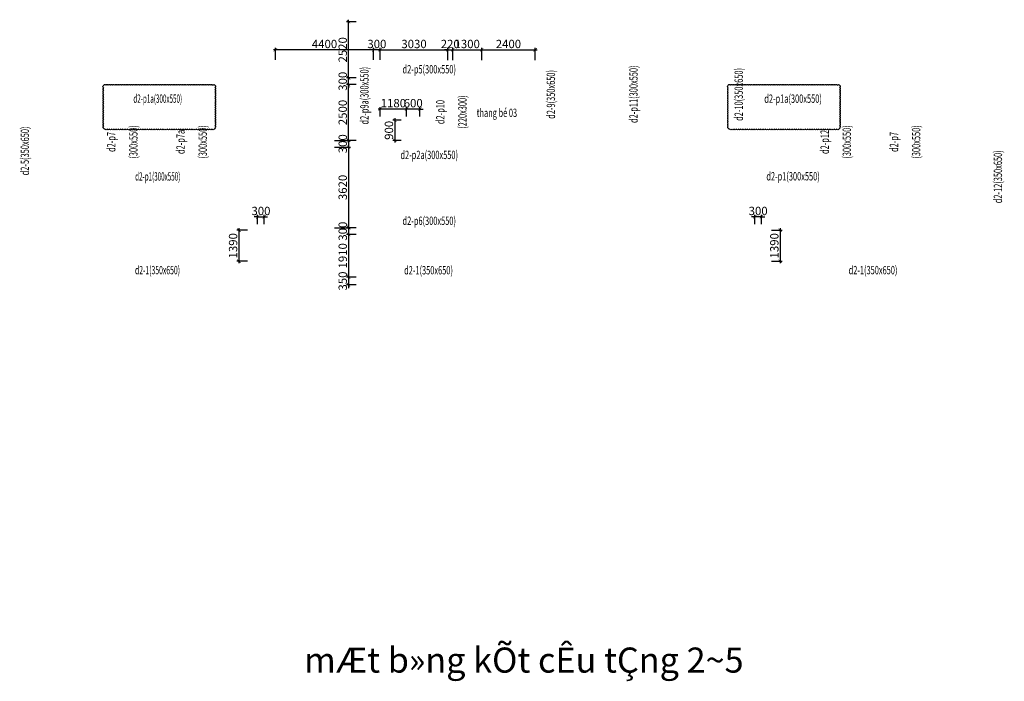
# Model space of a CAD drawing. Units: millimetres. Extents: x -298286 to 1307867, y -422657 to 468046.
# Drawn here: x 209592 to 253755, y 206914 to 236573 of the extents above; entities that cross this region are included whole.
import ezdxf
from ezdxf.enums import TextEntityAlignment as Align

# ---------------------------------------------------------------- set-up
doc = ezdxf.new("R2010")
doc.units = ezdxf.units.MM
doc.header["$MEASUREMENT"] = 0
doc.header["$PDMODE"] = 3
doc.header["$PDSIZE"] = 50
for name, color, linetype, lineweight in [('KC-DIMENSION', 8, 'Continuous', 15), ('KC-NET THUONG', 8, 'Continuous', 15), ('KC-TEXT', 7, 'Continuous', 25)]:
    doc.layers.add(name, color=color, linetype=linetype, lineweight=lineweight)
doc.styles.add('VNCC-VnAvantH', font='Vhavan_0.ttf')
doc.styles.add('VNCC-vnsimli', font='vnsimli.shx', dxfattribs={"width": 0.7})
doc.dimstyles.new('VNCC_DIM150', dxfattribs={"dimscale": 1.5, "dimtxt": 250, "dimasz": 100, "dimexe": 60, "dimexo": 0, "dimgap": 50, "dimtad": 1, "dimdec": 0, "dimzin": 0, "dimdsep": 46, "dimtxsty": 'VNCC-vnsimli', "dimblk1": 'ARCHTICK', "dimblk2": 'ARCHTICK', "dimsah": 1, "dimcen": 150, "dimdle": 60, "dimclrd": 256, "dimclre": 256, "dimclrt": 7, "dimadec": 0, "dimazin": 0, "dimtfac": 1, "dimtdec": 0, "dimtix": 1, "dimtmove": 1, "dimatfit": 3, "dimldrblk": 'ARCHTICK', "dimfxl": 0, "dimtvp": 0.833333, "dimtolj": 1, "dimtzin": 0, "dimarcsym": 0})

# ---------------------------------------------------------------- blocks, each defined once
blk = doc.blocks.new('_ARCHTICK')
at = {"layer": 'KC-NET THUONG', "color": 0, "linetype": 'ByBlock', "const_width": 0.15}
blk.add_lwpolyline([(-0.5, -0.5), (0.5, 0.5)], dxfattribs=at)
blk = doc.blocks.new('*D35')
at = {"layer": 'DEFPOINTS', "color": 0, "linetype": 'Continuous'}
for p in [(223719, 231163, 0), (223719, 230863, 0), (224343, 230863)]:
    blk.add_point(p, dxfattribs=at)
at = {"layer": 'KC-DIMENSION', "linetype": 'Continuous', "lineweight": -2}
for p, q in [((223719, 231163), (224433, 231163)), ((224343, 231163), (224343, 231313)), ((224343, 231163), (224343, 230863)), ((223719, 230863), (224433, 230863)), ((224343, 230863), (224343, 230713))]:
    blk.add_line(p, q, dxfattribs=at)
at = {"layer": 'KC-DIMENSION', "linetype": 'Continuous', "lineweight": -2, "xscale": 150, "yscale": 150, "zscale": 150}
for p, rotation in [((224343, 231163), 270), ((224343, 230863), 90)]:
    blk.add_blockref('_ARCHTICK', p, dxfattribs=dict(at, rotation=rotation))
at = {"layer": 'KC-DIMENSION', "color": 7, "linetype": 'Continuous', "insert": (224081, 231013), "char_height": 375, "attachment_point": 5, "rotation": 90, "style": 'VNCC-vnsimli'}
blk.add_mtext('\\A1;300', dxfattribs=at)
blk = doc.blocks.new('*D36')
at = {"layer": 'DEFPOINTS', "color": 0, "linetype": 'Continuous'}
for p in [(223719, 230863, 0), (223719, 227243, 0), (224343, 227243)]:
    blk.add_point(p, dxfattribs=at)
at = {"layer": 'KC-DIMENSION', "linetype": 'Continuous', "lineweight": -2}
for p, q in [((223719, 230863), (224433, 230863)), ((224343, 230953), (224343, 227153)), ((223719, 227243), (224433, 227243))]:
    blk.add_line(p, q, dxfattribs=at)
at = {"layer": 'KC-DIMENSION', "linetype": 'Continuous', "lineweight": -2, "xscale": 150, "yscale": 150, "zscale": 150}
for p, rotation in [((224343, 230863), 90), ((224343, 227243), 270)]:
    blk.add_blockref('_ARCHTICK', p, dxfattribs=dict(at, rotation=rotation))
at = {"layer": 'KC-DIMENSION', "color": 7, "linetype": 'Continuous', "insert": (224081, 229053), "char_height": 375, "attachment_point": 5, "rotation": 90, "style": 'VNCC-vnsimli'}
blk.add_mtext('\\A1;3620', dxfattribs=at)
blk = doc.blocks.new('*D37')
at = {"layer": 'DEFPOINTS', "color": 0, "linetype": 'Continuous'}
for p in [(224691, 227243), (224343, 226943), (224691, 226943)]:
    blk.add_point(p, dxfattribs=at)
at = {"layer": 'KC-DIMENSION', "linetype": 'Continuous', "lineweight": -2}
for p, q in [((224691, 227243), (224253, 227243)), ((224343, 227243), (224343, 227393)), ((224343, 227243), (224343, 226943)), ((224691, 226943), (224253, 226943)), ((224343, 226943), (224343, 226793))]:
    blk.add_line(p, q, dxfattribs=at)
at = {"layer": 'KC-DIMENSION', "linetype": 'Continuous', "lineweight": -2, "xscale": 150, "yscale": 150, "zscale": 150}
for p, rotation in [((224343, 227243), 270), ((224343, 226943), 90)]:
    blk.add_blockref('_ARCHTICK', p, dxfattribs=dict(at, rotation=rotation))
at = {"layer": 'KC-DIMENSION', "color": 7, "linetype": 'Continuous', "insert": (224081, 227093), "char_height": 375, "attachment_point": 5, "rotation": 90, "style": 'VNCC-vnsimli'}
blk.add_mtext('\\A1;300', dxfattribs=at)
blk = doc.blocks.new('*D38')
at = {"layer": 'DEFPOINTS', "color": 0, "linetype": 'Continuous'}
for p in [(224691, 226943), (224343, 225033), (224691, 225033)]:
    blk.add_point(p, dxfattribs=at)
at = {"layer": 'KC-DIMENSION', "linetype": 'Continuous', "lineweight": -2}
for p, q in [((224343, 227033), (224343, 224943)), ((224691, 226943), (224253, 226943)), ((224691, 225033), (224253, 225033))]:
    blk.add_line(p, q, dxfattribs=at)
at = {"layer": 'KC-DIMENSION', "linetype": 'Continuous', "lineweight": -2, "xscale": 150, "yscale": 150, "zscale": 150}
for p, rotation in [((224343, 226943), 90), ((224343, 225033), 270)]:
    blk.add_blockref('_ARCHTICK', p, dxfattribs=dict(at, rotation=rotation))
at = {"layer": 'KC-DIMENSION', "color": 7, "linetype": 'Continuous', "insert": (224081, 225988), "char_height": 375, "attachment_point": 5, "rotation": 90, "style": 'VNCC-vnsimli'}
blk.add_mtext('\\A1;1910', dxfattribs=at)
blk = doc.blocks.new('*D39')
at = {"layer": 'DEFPOINTS', "color": 0, "linetype": 'Continuous'}
for p in [(224691, 225033), (224343, 224683), (224691, 224683)]:
    blk.add_point(p, dxfattribs=at)
at = {"layer": 'KC-DIMENSION', "linetype": 'Continuous', "lineweight": -2}
for p, q in [((224691, 225033), (224253, 225033)), ((224343, 225033), (224343, 225183)), ((224343, 225033), (224343, 224683)), ((224691, 224683), (224253, 224683)), ((224343, 224683), (224343, 224533))]:
    blk.add_line(p, q, dxfattribs=at)
at = {"layer": 'KC-DIMENSION', "linetype": 'Continuous', "lineweight": -2, "xscale": 150, "yscale": 150, "zscale": 150}
for p, rotation in [((224343, 225033), 270), ((224343, 224683), 90)]:
    blk.add_blockref('_ARCHTICK', p, dxfattribs=dict(at, rotation=rotation))
at = {"layer": 'KC-DIMENSION', "color": 7, "linetype": 'Continuous', "insert": (224081, 224858), "char_height": 375, "attachment_point": 5, "rotation": 90, "style": 'VNCC-vnsimli'}
blk.add_mtext('\\A1;350', dxfattribs=at)
blk = doc.blocks.new('*D40')
at = {"layer": 'DEFPOINTS', "color": 0, "linetype": 'Continuous'}
for p in [(228794, 235223), (228794, 235132, 0), (225764, 234781, 0)]:
    blk.add_point(p, dxfattribs=at)
at = {"layer": 'KC-DIMENSION', "linetype": 'Continuous', "lineweight": -2}
for p, q in [((225674, 235223), (228884, 235223)), ((225764, 234781), (225764, 235313)), ((228794, 235132), (228794, 235313))]:
    blk.add_line(p, q, dxfattribs=at)
at = {"layer": 'KC-DIMENSION', "linetype": 'Continuous', "lineweight": -2, "xscale": 150, "yscale": 150, "zscale": 150, "rotation": 180}
blk.add_blockref('_ARCHTICK', (225764, 235223), dxfattribs=at)
at = {"layer": 'KC-DIMENSION', "linetype": 'Continuous', "lineweight": -2, "xscale": 150, "yscale": 150, "zscale": 150}
blk.add_blockref('_ARCHTICK', (228794, 235223), dxfattribs=at)
at = {"layer": 'KC-DIMENSION', "color": 7, "linetype": 'Continuous', "insert": (227279, 235485), "char_height": 375, "attachment_point": 5, "style": 'VNCC-vnsimli'}
blk.add_mtext('\\A1;3030', dxfattribs=at)
blk = doc.blocks.new('*D41')
at = {"layer": 'DEFPOINTS', "color": 0, "linetype": 'Continuous'}
for p in [(229014, 235223), (228794, 234758, 0), (229014, 234758, 0)]:
    blk.add_point(p, dxfattribs=at)
at = {"layer": 'KC-DIMENSION', "linetype": 'Continuous', "lineweight": -2}
for p, q in [((228794, 235223), (228644, 235223)), ((228794, 234758), (228794, 235313)), ((228794, 235223), (229014, 235223)), ((229014, 234758), (229014, 235313)), ((229014, 235223), (229164, 235223))]:
    blk.add_line(p, q, dxfattribs=at)
at = {"layer": 'KC-DIMENSION', "linetype": 'Continuous', "lineweight": -2, "xscale": 150, "yscale": 150, "zscale": 150}
blk.add_blockref('_ARCHTICK', (228794, 235223), dxfattribs=at)
at = {"layer": 'KC-DIMENSION', "linetype": 'Continuous', "lineweight": -2, "xscale": 150, "yscale": 150, "zscale": 150, "rotation": 180}
blk.add_blockref('_ARCHTICK', (229014, 235223), dxfattribs=at)
at = {"layer": 'KC-DIMENSION', "color": 7, "linetype": 'Continuous', "insert": (228904, 235485), "char_height": 375, "attachment_point": 5, "style": 'VNCC-vnsimli'}
blk.add_mtext('\\A1;220', dxfattribs=at)
blk = doc.blocks.new('*D42')
at = {"layer": 'DEFPOINTS', "color": 0, "linetype": 'Continuous'}
for p in [(230314, 235223), (229014, 234758), (230314, 234758)]:
    blk.add_point(p, dxfattribs=at)
at = {"layer": 'KC-DIMENSION', "linetype": 'Continuous', "lineweight": -2}
for p, q in [((228924, 235223), (230404, 235223)), ((229014, 234758), (229014, 235313)), ((230314, 234758), (230314, 235313))]:
    blk.add_line(p, q, dxfattribs=at)
at = {"layer": 'KC-DIMENSION', "linetype": 'Continuous', "lineweight": -2, "xscale": 150, "yscale": 150, "zscale": 150, "rotation": 180}
blk.add_blockref('_ARCHTICK', (229014, 235223), dxfattribs=at)
at = {"layer": 'KC-DIMENSION', "linetype": 'Continuous', "lineweight": -2, "xscale": 150, "yscale": 150, "zscale": 150}
blk.add_blockref('_ARCHTICK', (230314, 235223), dxfattribs=at)
at = {"layer": 'KC-DIMENSION', "color": 7, "linetype": 'Continuous', "insert": (229664, 235485), "char_height": 375, "attachment_point": 5, "style": 'VNCC-vnsimli'}
blk.add_mtext('\\A1;1300', dxfattribs=at)
blk = doc.blocks.new('*D43')
at = {"layer": 'DEFPOINTS', "color": 0, "linetype": 'Continuous'}
for p in [(224343, 233663), (224691, 233663), (224691, 231163)]:
    blk.add_point(p, dxfattribs=at)
at = {"layer": 'KC-DIMENSION', "linetype": 'Continuous', "lineweight": -2}
for p, q in [((224691, 233663), (224253, 233663)), ((224343, 231073), (224343, 233753)), ((224691, 231163), (224253, 231163))]:
    blk.add_line(p, q, dxfattribs=at)
at = {"layer": 'KC-DIMENSION', "linetype": 'Continuous', "lineweight": -2, "xscale": 150, "yscale": 150, "zscale": 150}
for p, rotation in [((224343, 233663), 90), ((224343, 231163), 270)]:
    blk.add_blockref('_ARCHTICK', p, dxfattribs=dict(at, rotation=rotation))
at = {"layer": 'KC-DIMENSION', "color": 7, "linetype": 'Continuous', "insert": (224081, 232413), "char_height": 375, "attachment_point": 5, "rotation": 90, "style": 'VNCC-vnsimli'}
blk.add_mtext('\\A1;2500', dxfattribs=at)
blk = doc.blocks.new('*D2175')
at = {"layer": 'DEFPOINTS', "color": 0, "linetype": 'Continuous', "transparency": 16777216}
for p in [(226944, 232569), (226944, 232232), (227544, 232232)]:
    blk.add_point(p, dxfattribs=at)
at = {"layer": 'KC-DIMENSION', "linetype": 'Continuous', "lineweight": -2, "transparency": 16777216}
for p, q in [((226944, 232569), (226794, 232569)), ((226944, 232232), (226944, 232659)), ((227544, 232569), (226944, 232569)), ((227544, 232232), (227544, 232659)), ((227544, 232569), (227694, 232569))]:
    blk.add_line(p, q, dxfattribs=at)
at = {"layer": 'KC-DIMENSION', "linetype": 'Continuous', "lineweight": -2, "transparency": 16777216, "xscale": 150, "yscale": 150, "zscale": 150}
blk.add_blockref('_ARCHTICK', (226944, 232569), dxfattribs=at)
at = {"layer": 'KC-DIMENSION', "linetype": 'Continuous', "lineweight": -2, "transparency": 16777216, "xscale": 150, "yscale": 150, "zscale": 150, "rotation": 180}
blk.add_blockref('_ARCHTICK', (227544, 232569), dxfattribs=at)
at = {"layer": 'KC-DIMENSION', "color": 7, "linetype": 'Continuous', "transparency": 16777216, "insert": (227244, 232831), "char_height": 375, "attachment_point": 5, "style": 'VNCC-vnsimli'}
blk.add_mtext('\\A1;600', dxfattribs=at)
blk = doc.blocks.new('*D2176')
at = {"layer": 'DEFPOINTS', "color": 0, "linetype": 'Continuous', "transparency": 16777216}
for p in [(226704, 232063), (226416, 231163), (226704, 231163, 0)]:
    blk.add_point(p, dxfattribs=at)
at = {"layer": 'KC-DIMENSION', "linetype": 'Continuous', "lineweight": -2, "transparency": 16777216}
for p, q in [((226704, 232063), (226326, 232063)), ((226416, 232153), (226416, 231073)), ((226704, 231163), (226326, 231163))]:
    blk.add_line(p, q, dxfattribs=at)
at = {"layer": 'KC-DIMENSION', "linetype": 'Continuous', "lineweight": -2, "transparency": 16777216, "xscale": 150, "yscale": 150, "zscale": 150}
for p, rotation in [((226416, 232063), 90), ((226416, 231163), 270)]:
    blk.add_blockref('_ARCHTICK', p, dxfattribs=dict(at, rotation=rotation))
at = {"layer": 'KC-DIMENSION', "color": 7, "linetype": 'Continuous', "transparency": 16777216, "insert": (226153, 231613), "char_height": 375, "attachment_point": 5, "rotation": 90, "style": 'VNCC-vnsimli'}
blk.add_mtext('\\A1;900', dxfattribs=at)
blk = doc.blocks.new('*D2177')
at = {"layer": 'DEFPOINTS', "color": 0, "linetype": 'Continuous', "transparency": 16777216}
for p in [(225764, 232569), (225764, 232232, 0), (226944, 232232)]:
    blk.add_point(p, dxfattribs=at)
at = {"layer": 'KC-DIMENSION', "linetype": 'Continuous', "lineweight": -2, "transparency": 16777216}
for p, q in [((227034, 232569), (225674, 232569)), ((225764, 232232), (225764, 232659)), ((226944, 232232), (226944, 232659))]:
    blk.add_line(p, q, dxfattribs=at)
at = {"layer": 'KC-DIMENSION', "linetype": 'Continuous', "lineweight": -2, "transparency": 16777216, "xscale": 150, "yscale": 150, "zscale": 150, "rotation": 180}
blk.add_blockref('_ARCHTICK', (225764, 232569), dxfattribs=at)
at = {"layer": 'KC-DIMENSION', "linetype": 'Continuous', "lineweight": -2, "transparency": 16777216, "xscale": 150, "yscale": 150, "zscale": 150}
blk.add_blockref('_ARCHTICK', (226944, 232569), dxfattribs=at)
at = {"layer": 'KC-DIMENSION', "color": 7, "linetype": 'Continuous', "transparency": 16777216, "insert": (226354, 232831), "char_height": 375, "attachment_point": 5, "style": 'VNCC-vnsimli'}
blk.add_mtext('\\A1;1180', dxfattribs=at)
blk = doc.blocks.new('*D2385')
at = {"layer": 'DEFPOINTS', "color": 0, "linetype": 'Continuous'}
for p in [(219809, 227133, 0), (219426, 225743), (219809, 225743, 0)]:
    blk.add_point(p, dxfattribs=at)
at = {"layer": 'KC-DIMENSION', "linetype": 'Continuous', "lineweight": -2}
for p, q in [((219809, 227133), (219336, 227133)), ((219426, 227223), (219426, 225653)), ((219809, 225743), (219336, 225743))]:
    blk.add_line(p, q, dxfattribs=at)
at = {"layer": 'KC-DIMENSION', "linetype": 'Continuous', "lineweight": -2, "xscale": 150, "yscale": 150, "zscale": 150}
for p, rotation in [((219426, 227133), 90), ((219426, 225743), 270)]:
    blk.add_blockref('_ARCHTICK', p, dxfattribs=dict(at, rotation=rotation))
at = {"layer": 'KC-DIMENSION', "color": 7, "linetype": 'Continuous', "insert": (219163, 226438), "char_height": 375, "attachment_point": 5, "rotation": 90, "style": 'VNCC-vnsimli'}
blk.add_mtext('\\A1;1390', dxfattribs=at)
blk = doc.blocks.new('*D2386')
at = {"layer": 'DEFPOINTS', "color": 0, "linetype": 'Continuous'}
for p in [(220564, 227737), (220264, 227413, 0), (220564, 227413)]:
    blk.add_point(p, dxfattribs=at)
at = {"layer": 'KC-DIMENSION', "linetype": 'Continuous', "lineweight": -2}
for p, q in [((220264, 227737), (220114, 227737)), ((220264, 227413), (220264, 227827)), ((220264, 227737), (220564, 227737)), ((220564, 227413), (220564, 227827)), ((220564, 227737), (220714, 227737))]:
    blk.add_line(p, q, dxfattribs=at)
at = {"layer": 'KC-DIMENSION', "linetype": 'Continuous', "lineweight": -2, "xscale": 150, "yscale": 150, "zscale": 150}
blk.add_blockref('_ARCHTICK', (220264, 227737), dxfattribs=at)
at = {"layer": 'KC-DIMENSION', "linetype": 'Continuous', "lineweight": -2, "xscale": 150, "yscale": 150, "zscale": 150, "rotation": 180}
blk.add_blockref('_ARCHTICK', (220564, 227737), dxfattribs=at)
at = {"layer": 'KC-DIMENSION', "color": 7, "linetype": 'Continuous', "insert": (220414, 227999), "char_height": 375, "attachment_point": 5, "style": 'VNCC-vnsimli'}
blk.add_mtext('\\A1;300', dxfattribs=at)
blk = doc.blocks.new('*D2387')
at = {"layer": 'DEFPOINTS', "color": 0, "linetype": 'Continuous'}
for p in [(243318, 227133, 0), (243319, 225743, 0), (243702, 225743)]:
    blk.add_point(p, dxfattribs=at)
at = {"layer": 'KC-DIMENSION', "linetype": 'Continuous', "lineweight": -2}
for p, q in [((243318, 227133), (243792, 227133)), ((243702, 227223), (243702, 225653)), ((243319, 225743), (243792, 225743))]:
    blk.add_line(p, q, dxfattribs=at)
at = {"layer": 'KC-DIMENSION', "linetype": 'Continuous', "lineweight": -2, "xscale": 150, "yscale": 150, "zscale": 150}
for p, rotation in [((243702, 227133), 90), ((243702, 225743), 270)]:
    blk.add_blockref('_ARCHTICK', p, dxfattribs=dict(at, rotation=rotation))
at = {"layer": 'KC-DIMENSION', "color": 7, "linetype": 'Continuous', "insert": (243440, 226438), "char_height": 375, "attachment_point": 5, "rotation": 90, "style": 'VNCC-vnsimli'}
blk.add_mtext('\\A1;1390', dxfattribs=at)
blk = doc.blocks.new('*D2388')
at = {"layer": 'DEFPOINTS', "color": 0, "linetype": 'Continuous'}
for p in [(242564, 227737), (242564, 227413), (242864, 227413, 0)]:
    blk.add_point(p, dxfattribs=at)
at = {"layer": 'KC-DIMENSION', "linetype": 'Continuous', "lineweight": -2}
for p, q in [((242564, 227737), (242414, 227737)), ((242564, 227413), (242564, 227827)), ((242864, 227737), (242564, 227737)), ((242864, 227413), (242864, 227827)), ((242864, 227737), (243014, 227737))]:
    blk.add_line(p, q, dxfattribs=at)
at = {"layer": 'KC-DIMENSION', "linetype": 'Continuous', "lineweight": -2, "xscale": 150, "yscale": 150, "zscale": 150}
blk.add_blockref('_ARCHTICK', (242564, 227737), dxfattribs=at)
at = {"layer": 'KC-DIMENSION', "linetype": 'Continuous', "lineweight": -2, "xscale": 150, "yscale": 150, "zscale": 150, "rotation": 180}
blk.add_blockref('_ARCHTICK', (242864, 227737), dxfattribs=at)
at = {"layer": 'KC-DIMENSION', "color": 7, "linetype": 'Continuous', "insert": (242714, 227999), "char_height": 375, "attachment_point": 5, "style": 'VNCC-vnsimli'}
blk.add_mtext('\\A1;300', dxfattribs=at)
blk = doc.blocks.new('*D2438')
at = {"layer": 'DEFPOINTS', "color": 0, "linetype": 'Continuous'}
for p in [(225464, 235223), (225464, 234781, 0), (225764, 234781)]:
    blk.add_point(p, dxfattribs=at)
at = {"layer": 'KC-DIMENSION', "linetype": 'Continuous', "lineweight": -2}
for p, q in [((225464, 235223), (225314, 235223)), ((225464, 234781), (225464, 235313)), ((225764, 235223), (225464, 235223)), ((225764, 234781), (225764, 235313)), ((225764, 235223), (225914, 235223))]:
    blk.add_line(p, q, dxfattribs=at)
at = {"layer": 'KC-DIMENSION', "linetype": 'Continuous', "lineweight": -2, "xscale": 150, "yscale": 150, "zscale": 150}
blk.add_blockref('_ARCHTICK', (225464, 235223), dxfattribs=at)
at = {"layer": 'KC-DIMENSION', "linetype": 'Continuous', "lineweight": -2, "xscale": 150, "yscale": 150, "zscale": 150, "rotation": 180}
blk.add_blockref('_ARCHTICK', (225764, 235223), dxfattribs=at)
at = {"layer": 'KC-DIMENSION', "color": 7, "linetype": 'Continuous', "insert": (225614, 235485), "char_height": 375, "attachment_point": 5, "style": 'VNCC-vnsimli'}
blk.add_mtext('\\A1;300', dxfattribs=at)
blk = doc.blocks.new('*D2439')
at = {"layer": 'DEFPOINTS', "color": 0, "linetype": 'Continuous'}
for p in [(221064, 235223), (221064, 234781, 0), (225464, 234781)]:
    blk.add_point(p, dxfattribs=at)
at = {"layer": 'KC-DIMENSION', "linetype": 'Continuous', "lineweight": -2}
for p, q in [((225554, 235223), (220974, 235223)), ((221064, 234781), (221064, 235313)), ((225464, 234781), (225464, 235313))]:
    blk.add_line(p, q, dxfattribs=at)
at = {"layer": 'KC-DIMENSION', "linetype": 'Continuous', "lineweight": -2, "xscale": 150, "yscale": 150, "zscale": 150, "rotation": 180}
blk.add_blockref('_ARCHTICK', (221064, 235223), dxfattribs=at)
at = {"layer": 'KC-DIMENSION', "linetype": 'Continuous', "lineweight": -2, "xscale": 150, "yscale": 150, "zscale": 150}
blk.add_blockref('_ARCHTICK', (225464, 235223), dxfattribs=at)
at = {"layer": 'KC-DIMENSION', "color": 7, "linetype": 'Continuous', "insert": (223264, 235485), "char_height": 375, "attachment_point": 5, "style": 'VNCC-vnsimli'}
blk.add_mtext('\\A1;4400', dxfattribs=at)
blk = doc.blocks.new('*D2440')
at = {"layer": 'DEFPOINTS', "color": 0, "linetype": 'Continuous'}
for p in [(232714, 235223), (230314, 234758), (232714, 234758, 0)]:
    blk.add_point(p, dxfattribs=at)
at = {"layer": 'KC-DIMENSION', "linetype": 'Continuous', "lineweight": -2}
for p, q in [((230224, 235223), (232804, 235223)), ((230314, 234758), (230314, 235313)), ((232714, 234758), (232714, 235313))]:
    blk.add_line(p, q, dxfattribs=at)
at = {"layer": 'KC-DIMENSION', "linetype": 'Continuous', "lineweight": -2, "xscale": 150, "yscale": 150, "zscale": 150, "rotation": 180}
blk.add_blockref('_ARCHTICK', (230314, 235223), dxfattribs=at)
at = {"layer": 'KC-DIMENSION', "linetype": 'Continuous', "lineweight": -2, "xscale": 150, "yscale": 150, "zscale": 150}
blk.add_blockref('_ARCHTICK', (232714, 235223), dxfattribs=at)
at = {"layer": 'KC-DIMENSION', "color": 7, "linetype": 'Continuous', "insert": (231514, 235485), "char_height": 375, "attachment_point": 5, "style": 'VNCC-vnsimli'}
blk.add_mtext('\\A1;2400', dxfattribs=at)
blk = doc.blocks.new('*D2441')
at = {"layer": 'DEFPOINTS', "color": 0, "linetype": 'Continuous'}
for p in [(224343, 233963), (224691, 233963), (224691, 233663)]:
    blk.add_point(p, dxfattribs=at)
at = {"layer": 'KC-DIMENSION', "linetype": 'Continuous', "lineweight": -2}
for p, q in [((224343, 233963), (224343, 234113)), ((224691, 233963), (224253, 233963)), ((224691, 233663), (224253, 233663)), ((224343, 233663), (224343, 233963)), ((224343, 233663), (224343, 233513))]:
    blk.add_line(p, q, dxfattribs=at)
at = {"layer": 'KC-DIMENSION', "linetype": 'Continuous', "lineweight": -2, "xscale": 150, "yscale": 150, "zscale": 150}
for p, rotation in [((224343, 233963), 270), ((224343, 233663), 90)]:
    blk.add_blockref('_ARCHTICK', p, dxfattribs=dict(at, rotation=rotation))
at = {"layer": 'KC-DIMENSION', "color": 7, "linetype": 'Continuous', "insert": (224081, 233813), "char_height": 375, "attachment_point": 5, "rotation": 90, "style": 'VNCC-vnsimli'}
blk.add_mtext('\\A1;300', dxfattribs=at)
blk = doc.blocks.new('*D2442')
at = {"layer": 'DEFPOINTS', "color": 0, "linetype": 'Continuous'}
for p in [(224343, 236483), (224691, 236483), (224691, 233963)]:
    blk.add_point(p, dxfattribs=at)
at = {"layer": 'KC-DIMENSION', "linetype": 'Continuous', "lineweight": -2}
for p, q in [((224691, 236483), (224253, 236483)), ((224343, 233873), (224343, 236573)), ((224691, 233963), (224253, 233963))]:
    blk.add_line(p, q, dxfattribs=at)
at = {"layer": 'KC-DIMENSION', "linetype": 'Continuous', "lineweight": -2, "xscale": 150, "yscale": 150, "zscale": 150}
for p, rotation in [((224343, 236483), 90), ((224343, 233963), 270)]:
    blk.add_blockref('_ARCHTICK', p, dxfattribs=dict(at, rotation=rotation))
at = {"layer": 'KC-DIMENSION', "color": 7, "linetype": 'Continuous', "insert": (224081, 235223), "char_height": 375, "attachment_point": 5, "rotation": 90, "style": 'VNCC-vnsimli'}
blk.add_mtext('\\A1;2520', dxfattribs=at)

msp = doc.modelspace()

# ---------------------------------------------------------------- linework, layer by layer
at = {"layer": 'DEFPOINTS', "color": 1, "linetype": 'Continuous'}
for points in [[(213358.6, 233644.1, -0.5205671), (213458.6, 233644.1, -0.5205671), (213558.6, 233644.1, -0.5205671), (213658.6, 233644.1, -0.5205671), (213758.6, 233644.1, -0.5205671), (213858.6, 233644.1, -0.5205671), (213958.6, 233644.1, -0.5205671), (214058.6, 233644.1, -0.5205671), (214158.6, 233644.1, -0.5205671), (214258.6, 233644.1, -0.5205671), (214358.6, 233644.1, -0.5205671), (214458.6, 233644.1, -0.5205671), (214558.6, 233644.1, -0.5205671), (214658.6, 233644.1, -0.5205671), (214758.6, 233644.1, -0.5205671), (214858.6, 233644.1, -0.5205671), (214958.6, 233644.1, -0.5205671), (215058.6, 233644.1, -0.5205671), (215158.6, 233644.1, -0.5205671), (215258.6, 233644.1, -0.5205671), (215358.6, 233644.1, -0.5205671), (215458.6, 233644.1, -0.5205671), (215558.6, 233644.1, -0.5205671), (215658.6, 233644.1, -0.5205671), (215758.6, 233644.1, -0.5205671), (215858.6, 233644.1, -0.5205671), (215958.6, 233644.1, -0.5205671), (216058.6, 233644.1, -0.5205671), (216158.6, 233644.1, -0.5205671), (216258.6, 233644.1, -0.5205671), (216358.6, 233644.1, -0.5205671), (216458.6, 233644.1, -0.5205671), (216558.6, 233644.1, -0.5205671), (216658.6, 233644.1, -0.5205671), (216758.6, 233644.1, -0.5205671), (216858.6, 233644.1, -0.5205671), (216958.6, 233644.1, -0.5205671), (217058.6, 233644.1, -0.5205671), (217158.6, 233644.1, -0.5205671), (217258.6, 233644.1, -0.5205671), (217358.6, 233644.1, -0.5205671), (217458.6, 233644.1, -0.5205671), (217558.6, 233644.1, -0.5205671), (217658.6, 233644.1, -0.5205671), (217758.6, 233644.1, -0.5205671), (217858.6, 233644.1, -0.5205671), (217958.6, 233644.1, -0.5205671), (218058.6, 233644.1, -0.5205671), (218158.6, 233644.1, -0.5205671), (218258.6, 233644.1, -0.5205671), (218349.7, 233635.1, -0.5205671), (218349.7, 233535.1, -0.5205671), (218349.7, 233435.1, -0.5205671), (218349.7, 233335.1, -0.5205671), (218349.7, 233235.1, -0.5205671), (218349.7, 233135.1, -0.5205671), (218349.7, 233035.1, -0.5205671), (218349.7, 232935.1, -0.5205671), (218349.7, 232835.1, -0.5205671), (218349.7, 232735.1, -0.5205671), (218349.7, 232635.1, -0.5205671), (218349.7, 232535.1, -0.5205671), (218349.7, 232435.1, -0.5205671), (218349.7, 232335.1, -0.5205671), (218349.7, 232235.1, -0.5205671), (218349.7, 232135.1, -0.5205671), (218349.7, 232035.1, -0.5205671), (218349.7, 231935.1, -0.5205671), (218349.7, 231835.1, -0.5205671), (218349.7, 231735.1, -0.5205671), (218316.8, 231668, -0.5205671), (218216.8, 231668, -0.5205671), (218116.8, 231668, -0.5205671), (218016.8, 231668, -0.5205671), (217916.8, 231668, -0.5205671), (217816.8, 231668, -0.5205671), (217716.8, 231668, -0.5205671), (217616.8, 231668, -0.5205671), (217516.8, 231668, -0.5205671), (217416.8, 231668, -0.5205671), (217316.8, 231668, -0.5205671), (217216.8, 231668, -0.5205671), (217116.8, 231668, -0.5205671), (217016.8, 231668, -0.5205671), (216916.8, 231668, -0.5205671), (216816.8, 231668, -0.5205671), (216716.8, 231668, -0.5205671), (216616.8, 231668, -0.5205671), (216516.8, 231668, -0.5205671), (216416.8, 231668, -0.5205671), (216316.8, 231668, -0.5205671), (216216.8, 231668, -0.5205671), (216116.8, 231668, -0.5205671), (216016.8, 231668, -0.5205671), (215916.8, 231668, -0.5205671), (215816.8, 231668, -0.5205671), (215716.8, 231668, -0.5205671), (215616.8, 231668, -0.5205671), (215516.8, 231668, -0.5205671), (215416.8, 231668, -0.5205671), (215316.8, 231668, -0.5205671), (215216.8, 231668, -0.5205671), (215116.8, 231668, -0.5205671), (215016.8, 231668, -0.5205671), (214916.8, 231668, -0.5205671), (214816.8, 231668, -0.5205671), (214716.8, 231668, -0.5205671), (214616.8, 231668, -0.5205671), (214516.8, 231668, -0.5205671), (214416.8, 231668, -0.5205671), (214316.8, 231668, -0.5205671), (214216.8, 231668, -0.5205671), (214116.8, 231668, -0.5205671), (214016.8, 231668, -0.5205671), (213916.8, 231668, -0.5205671), (213816.8, 231668, -0.5205671), (213716.8, 231668, -0.5205671), (213616.8, 231668, -0.5205671), (213516.8, 231668, -0.5205671), (213416.8, 231668, -0.5205671), (213358.6, 231709.7, -0.5205671), (213358.6, 231809.7, -0.5205671), (213358.6, 231909.7, -0.5205671), (213358.6, 232009.7, -0.5205671), (213358.6, 232109.7, -0.5205671), (213358.6, 232209.7, -0.5205671), (213358.6, 232309.7, -0.5205671), (213358.6, 232409.7, -0.5205671), (213358.6, 232509.7, -0.5205671), (213358.6, 232609.7, -0.5205671), (213358.6, 232709.7, -0.5205671), (213358.6, 232809.7, -0.5205671), (213358.6, 232909.7, -0.5205671), (213358.6, 233009.7, -0.5205671), (213358.6, 233109.7, -0.5205671), (213358.6, 233209.7, -0.5205671), (213358.6, 233309.7, -0.5205671), (213358.6, 233409.7, -0.5205671), (213358.6, 233509.7, -0.5205671)], [(241375.3, 233644.1, -0.5205671), (241475.3, 233644.1, -0.5205671), (241575.3, 233644.1, -0.5205671), (241675.3, 233644.1, -0.5205671), (241775.3, 233644.1, -0.5205671), (241875.3, 233644.1, -0.5205671), (241975.3, 233644.1, -0.5205671), (242075.3, 233644.1, -0.5205671), (242175.3, 233644.1, -0.5205671), (242275.3, 233644.1, -0.5205671), (242375.3, 233644.1, -0.5205671), (242475.3, 233644.1, -0.5205671), (242575.3, 233644.1, -0.5205671), (242675.3, 233644.1, -0.5205671), (242775.3, 233644.1, -0.5205671), (242875.3, 233644.1, -0.5205671), (242975.3, 233644.1, -0.5205671), (243075.3, 233644.1, -0.5205671), (243175.3, 233644.1, -0.5205671), (243275.3, 233644.1, -0.5205671), (243375.3, 233644.1, -0.5205671), (243475.3, 233644.1, -0.5205671), (243575.3, 233644.1, -0.5205671), (243675.3, 233644.1, -0.5205671), (243775.3, 233644.1, -0.5205671), (243875.3, 233644.1, -0.5205671), (243975.3, 233644.1, -0.5205671), (244075.3, 233644.1, -0.5205671), (244175.3, 233644.1, -0.5205671), (244275.3, 233644.1, -0.5205671), (244375.3, 233644.1, -0.5205671), (244475.3, 233644.1, -0.5205671), (244575.3, 233644.1, -0.5205671), (244675.3, 233644.1, -0.5205671), (244775.3, 233644.1, -0.5205671), (244875.3, 233644.1, -0.5205671), (244975.3, 233644.1, -0.5205671), (245075.3, 233644.1, -0.5205671), (245175.3, 233644.1, -0.5205671), (245275.3, 233644.1, -0.5205671), (245375.3, 233644.1, -0.5205671), (245475.3, 233644.1, -0.5205671), (245575.3, 233644.1, -0.5205671), (245675.3, 233644.1, -0.5205671), (245775.3, 233644.1, -0.5205671), (245875.3, 233644.1, -0.5205671), (245975.3, 233644.1, -0.5205671), (246075.3, 233644.1, -0.5205671), (246175.3, 233644.1, -0.5205671), (246275.3, 233644.1, -0.5205671), (246366.3, 233635.1, -0.5205671), (246366.3, 233535.1, -0.5205671), (246366.3, 233435.1, -0.5205671), (246366.3, 233335.1, -0.5205671), (246366.3, 233235.1, -0.5205671), (246366.3, 233135.1, -0.5205671), (246366.3, 233035.1, -0.5205671), (246366.3, 232935.1, -0.5205671), (246366.3, 232835.1, -0.5205671), (246366.3, 232735.1, -0.5205671), (246366.3, 232635.1, -0.5205671), (246366.3, 232535.1, -0.5205671), (246366.3, 232435.1, -0.5205671), (246366.3, 232335.1, -0.5205671), (246366.3, 232235.1, -0.5205671), (246366.3, 232135.1, -0.5205671), (246366.3, 232035.1, -0.5205671), (246366.3, 231935.1, -0.5205671), (246366.3, 231835.1, -0.5205671), (246366.3, 231735.1, -0.5205671), (246333.5, 231668, -0.5205671), (246233.5, 231668, -0.5205671), (246133.5, 231668, -0.5205671), (246033.5, 231668, -0.5205671), (245933.5, 231668, -0.5205671), (245833.5, 231668, -0.5205671), (245733.5, 231668, -0.5205671), (245633.5, 231668, -0.5205671), (245533.5, 231668, -0.5205671), (245433.5, 231668, -0.5205671), (245333.5, 231668, -0.5205671), (245233.5, 231668, -0.5205671), (245133.5, 231668, -0.5205671), (245033.5, 231668, -0.5205671), (244933.5, 231668, -0.5205671), (244833.5, 231668, -0.5205671), (244733.5, 231668, -0.5205671), (244633.5, 231668, -0.5205671), (244533.5, 231668, -0.5205671), (244433.5, 231668, -0.5205671), (244333.5, 231668, -0.5205671), (244233.5, 231668, -0.5205671), (244133.5, 231668, -0.5205671), (244033.5, 231668, -0.5205671), (243933.5, 231668, -0.5205671), (243833.5, 231668, -0.5205671), (243733.5, 231668, -0.5205671), (243633.5, 231668, -0.5205671), (243533.5, 231668, -0.5205671), (243433.5, 231668, -0.5205671), (243333.5, 231668, -0.5205671), (243233.5, 231668, -0.5205671), (243133.5, 231668, -0.5205671), (243033.5, 231668, -0.5205671), (242933.5, 231668, -0.5205671), (242833.5, 231668, -0.5205671), (242733.5, 231668, -0.5205671), (242633.5, 231668, -0.5205671), (242533.5, 231668, -0.5205671), (242433.5, 231668, -0.5205671), (242333.5, 231668, -0.5205671), (242233.5, 231668, -0.5205671), (242133.5, 231668, -0.5205671), (242033.5, 231668, -0.5205671), (241933.5, 231668, -0.5205671), (241833.5, 231668, -0.5205671), (241733.5, 231668, -0.5205671), (241633.5, 231668, -0.5205671), (241533.5, 231668, -0.5205671), (241433.5, 231668, -0.5205671), (241375.3, 231709.7, -0.5205671), (241375.3, 231809.7, -0.5205671), (241375.3, 231909.7, -0.5205671), (241375.3, 232009.7, -0.5205671), (241375.3, 232109.7, -0.5205671), (241375.3, 232209.7, -0.5205671), (241375.3, 232309.7, -0.5205671), (241375.3, 232409.7, -0.5205671), (241375.3, 232509.7, -0.5205671), (241375.3, 232609.7, -0.5205671), (241375.3, 232709.7, -0.5205671), (241375.3, 232809.7, -0.5205671), (241375.3, 232909.7, -0.5205671), (241375.3, 233009.7, -0.5205671), (241375.3, 233109.7, -0.5205671), (241375.3, 233209.7, -0.5205671), (241375.3, 233309.7, -0.5205671), (241375.3, 233409.7, -0.5205671), (241375.3, 233509.7, -0.5205671)]]:
    msp.add_lwpolyline(points, format="xyb", close=True, dxfattribs=at)

# ---------------------------------------------------------------- texts
at = {"layer": 'KC-TEXT', "linetype": 'Continuous', "style": 'VNCC-vnsimli'}
for s, width, p in [('d2-p5(300x550)', 0.65, (227961.3, 234164.4, 0)), ('d2-p1a(300x550)', 0.55, (215783.7, 232846.5)), ('d2-p1a(300x550)', 0.65, (244279.9, 232846.1, 0)), ('thang bé 03', 0.65, (230995.9, 232210.4, 0)), ('d2-p2a(300x550)', 0.65, (227961.3, 230324.6, 0)), ('d2-p1(300x550)', 0.55, (215783.7, 229358.5, 0)), ('d2-p1(300x550)', 0.65, (244279.9, 229366.1, 0)), ('d2-p6(300x550)', 0.65, (227961.3, 227370.9, 0)), ('d2-1(350x650)', 0.6, (215772.6, 225159.5)), ('d2-1(350x650)', 0.65, (227928.9, 225154.7)), ('d2-1(350x650)', 0.65, (247866.6, 225159.5))]:
    msp.add_text(s, height=375, dxfattribs=dict(at, width=width)).set_placement(p, align=Align.CENTER)
at = {"layer": 'KC-TEXT', "linetype": 'Continuous', "style": 'VNCC-vnsimli', "width": 0.65}
for s, p in [('d2-p9a(300x550)', (225241, 233166.7, 0)), ('d2-9(350x650)', (233604.3, 233223.1)), ('d2-p11(300x550)', (237310, 233232.1, 0)), ('d2-10(350x650)', (242030.3, 233223.1)), ('d2-p10', (228644.4, 232432.3, 0)), ('(220x300)', (229637.5, 232432.3, 0)), ('d2-5(350x650)', (210010, 230689.6)), ('d2-p7', (213884.4, 231092.4, 0)), ('(300x550)', (214877.5, 231092.4, 0)), ('d2-p7a', (216994.4, 231092.4, 0)), ('(300x550)', (217987.5, 231092.4, 0)), ('d2-p12', (245884.4, 231092.3)), ('(300x550)', (246877.5, 231092.3)), ('d2-p7', (248994.4, 231092.3)), ('(300x550)', (249987.5, 231092.3)), ('d2-12(350x650)', (253654.8, 229531.3))]:
    msp.add_text(s, height=375, rotation=90, dxfattribs=at).set_placement(p, align=Align.CENTER)
at = {"layer": 'KC-TEXT', "linetype": 'Continuous', "style": 'VNCC-VnAvantH'}
msp.add_text('%%UmÆt b»ng kÕt cÊu tÇng 2~5', height=1125, dxfattribs=at).set_placement((232204.3, 207302.6), align=Align.CENTER)

# ---------------------------------------------------------------- dimensions: what is measured, and where the dimension line sits
at = {"layer": 'KC-DIMENSION', "linetype": 'Continuous'}
for base, p1, p2, angle, picture, middle in [((224343.4, 236482.6), (224690.7, 233962.6), (224690.7, 236482.6), 90, '*D2442', (224080.9, 235222.6)), ((224343.4, 233962.6), (224690.7, 233662.6), (224690.7, 233962.6), 90, '*D2441', (224080.9, 233812.6)), ((226415.6, 231162.6), (226704.3, 232062.7), (226704.3, 231162.6, 0), 90, '*D2176', (226153.1, 231612.7)), ((242563.9, 227736.7, 0), (242863.9, 227413.2, 0), (242563.9, 227413, 0), 180, '*D2388', (242713.9, 227999.2, 0)), ((219425.7, 225742.9), (219809.3, 227132.9, 0), (219809, 225742.9, 0), 90, '*D2385', (219163.2, 226437.9)), ((243702.1, 225742.9, 0), (243318.5, 227132.9, 0), (243318.8, 225742.9, 0), 90, '*D2387', (243439.6, 226437.9, 0))]:
    dim = msp.add_linear_dim(base=base, p1=p1, p2=p2, angle=angle, dimstyle='VNCC_DIM150', override={"dimfxl": 60}, dxfattribs=at)
    dim.commit()
    dim.dimension.update_dxf_attribs({"geometry": picture, "text_midpoint": middle})
for base, p1, p2, picture, middle in [((221063.9, 235222.6), (225463.9, 234781.4), (221063.9, 234781.4, 0), '*D2439', (223263.9, 235485.1)), ((225463.9, 235222.6), (225763.9, 234781.4), (225463.9, 234781.4, 0), '*D2438', (225613.9, 235485.1)), ((232713.9, 235222.6), (230313.9, 234757.8), (232713.9, 234757.8, 0), '*D2440', (231513.9, 235485.1)), ((225763.9, 232568.6), (226943.9, 232232.2), (225763.9, 232232.2, 0), '*D2177', (226353.9, 232831.1)), ((226943.9, 232568.6), (227543.9, 232232.2), (226943.9, 232232.2), '*D2175', (227243.9, 232831.1)), ((220563.9, 227736.7), (220263.9, 227413.2, 0), (220563.9, 227413), '*D2386', (220413.9, 227999.2))]:
    dim = msp.add_linear_dim(base=base, p1=p1, p2=p2, dimstyle='VNCC_DIM150', override={"dimfxl": 60}, dxfattribs=at)
    dim.commit()
    dim.dimension.update_dxf_attribs({"geometry": picture, "text_midpoint": middle})
for base, p1, p2, picture, middle in [((228793.9, 235222.6), (225763.9, 234781.4, 0), (228793.9, 235131.9, 0), '*D40', (227278.9, 235485.1)), ((229013.9, 235222.6), (228793.9, 234757.8, 0), (229013.9, 234757.8, 0), '*D41', (228903.9, 235485.1)), ((230313.9, 235222.6), (229013.9, 234757.8), (230313.9, 234757.8), '*D42', (229663.9, 235485.1))]:
    dim = msp.add_linear_dim(base=base, p1=p1, p2=p2, dimstyle='VNCC_DIM150', dxfattribs=at)
    dim.commit()
    dim.dimension.update_dxf_attribs({"geometry": picture, "text_midpoint": middle})
for base, p1, p2, picture, middle in [((224343.4, 233662.6), (224690.7, 231162.6), (224690.7, 233662.6), '*D43', (224080.9, 232412.6)), ((224343.4, 230862.6), (223719, 231162.6, 0), (223719, 230862.6, 0), '*D35', (224080.9, 231012.6)), ((224343.4, 227242.6), (223719, 230862.6, 0), (223719, 227242.6, 0), '*D36', (224080.9, 229052.6)), ((224343.4, 226942.6), (224690.7, 227242.6), (224690.7, 226942.6), '*D37', (224080.9, 227092.6)), ((224343.4, 225032.6), (224690.7, 226942.6), (224690.7, 225032.6), '*D38', (224080.9, 225987.6)), ((224343.4, 224682.6), (224690.7, 225032.6), (224690.7, 224682.6), '*D39', (224080.9, 224857.6))]:
    dim = msp.add_linear_dim(base=base, p1=p1, p2=p2, angle=90, dimstyle='VNCC_DIM150', dxfattribs=at)
    dim.commit()
    dim.dimension.update_dxf_attribs({"geometry": picture, "text_midpoint": middle})

doc.saveas('drawing.dxf')
